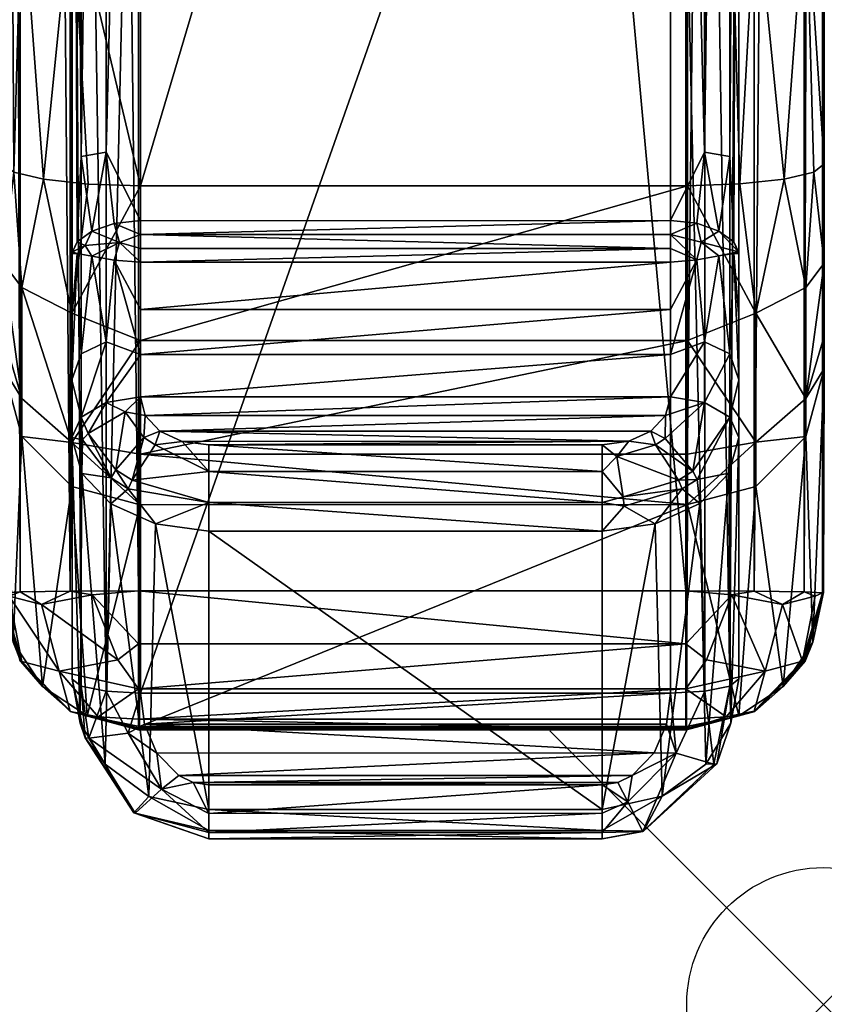
# Model space of a CAD drawing. Extents: x 0 to 32.8, y -37.5 to 0.
# Drawn here: x 29.8 to 32.8, y -37.5 to -33.9 of the extents above; entities that cross this region are included whole.
import ezdxf

# ---------------------------------------------------------------- set-up
doc = ezdxf.new("R2010")
doc.units = 0
doc.header["$LTSCALE"] = 2
doc.header["$PDMODE"] = 35
for name, color, linetype in [('AFUCH-3-ARFB', 5, 'Continuous'), ('AFUCH-3-CPWD', 15, 'Continuous'), ('AFUCH-P', 2, 'Continuous')]:
    doc.layers.add(name, color=color, linetype=linetype)

msp = doc.modelspace()

# ---------------------------------------------------------------- linework, layer by layer
at = {"layer": 'AFUCH-P'}
msp.add_point((32.7683, -37.4976), dxfattribs=at)

# ---------------------------------------------------------------- meshes
at = {"layer": 'AFUCH-3-ARFB'}
mesh = msp.add_polyface(dxfattribs=at)
corners = [(30.2623, -14.0076, 4.743), (30.2642, -35.9867, 4.4291), (30.0123, -14.0155, 4.8099), (30.0142, -35.9876, 4.4962), (29.8294, -14.0368, 4.9927), (29.7644, -35.9938, 4.9293), (29.7625, -14.0659, 5.2424), (29.8313, -35.9903, 4.6793), (29.7709, -34.4256, 23.7647), (29.8092, -34.456, 23.9539), (29.7706, -27.7429, 24.5612), (32.77, -21.0128, 24.6017), (32.7036, -26.5837, 24.8716), (32.7706, -27.7426, 24.5602), (32.703, -19.7195, 24.7735), (32.52, -19.7064, 24.9561), (32.5207, -26.5915, 25.0545), (32.704, -33.4144, 24.1865), (32.2702, -20.9842, 25.1011), (32.2708, -27.7684, 25.0597), (32.521, -33.443, 24.3673), (30.2702, -20.9844, 25.1018), (30.0207, -26.5918, 25.0554), (30.2708, -27.7686, 25.0604), (30.02, -19.7066, 24.957), (29.8369, -19.7197, 24.7745), (29.8376, -26.5839, 24.8726), (30.021, -33.4432, 24.3682), (29.77, -21.0131, 24.6027), (29.838, -33.4146, 24.1875), (32.7644, -35.9936, 4.9282), (32.6973, -35.99, 4.6782), (32.7625, -14.0657, 5.2413), (32.6954, -14.0365, 4.9917), (32.2642, -35.9865, 4.4284), (32.5123, -14.0152, 4.8091), (32.5142, -35.9874, 4.4953), (32.2623, -14.0074, 4.7423), (32.7673, -35.9937, 13.2519), (32.7674, -35.9834, 13.4964), (29.7673, -35.994, 13.2529), (29.7674, -35.9836, 13.4975), (30.2711, -34.5054, 24.2582), (32.2693, -14.2382, 24.381)]
mesh.append_faces([[corners[k] for k in face] for face in [(8, 9, 10, 10), (11, 12, 13, 13), (12, 11, 14, 14), (12, 17, 13, 13), (15, 18, 16, 16), (19, 20, 16, 16), (19, 16, 18, 18), (21, 22, 23, 23), (22, 21, 24, 24), (22, 27, 23, 23), (25, 28, 26, 26), (10, 29, 26, 26), (10, 26, 28, 28)]])
mesh.append_faces([[corners[k] for k in face] for face in [(12, 15, 16, 16), (22, 25, 26, 26), (32, 31, 33, 33), (34, 35, 36, 36), (36, 33, 31, 31), (23, 18, 21, 21), (18, 23, 19, 19), (42, 19, 23, 23)]], dxfattribs={"vtx0": -1})
mesh.append_faces([[corners[k] for k in face] for face in [(13, 39, 11, 11), (28, 41, 10, 10)]], dxfattribs={"vtx0": -1, "vtx1": -1})
mesh.append_faces([[corners[k] for k in face] for face in [(32, 11, 39, 39), (32, 39, 38, 38), (6, 40, 41, 41), (6, 41, 28, 28)]], dxfattribs={"vtx0": -1, "vtx1": -1, "vtx3": -1})
mesh.append_faces([[corners[k] for k in face] for face in [(0, 1, 2, 2), (2, 3, 4, 4), (5, 6, 7, 7), (7, 4, 3, 3), (12, 16, 17, 17), (22, 26, 27, 27), (30, 31, 32, 32), (35, 33, 36, 36), (30, 32, 38, 38), (5, 40, 6, 6), (1, 0, 34, 34), (18, 43, 21, 21)]], dxfattribs={"vtx1": -1})
mesh.append_faces([[corners[k] for k in face] for face in [(1, 3, 2, 2), (6, 4, 7, 7), (12, 14, 15, 15), (22, 24, 25, 25), (34, 37, 35, 35), (0, 37, 34, 34)]], dxfattribs={"vtx3": -1})
mesh = msp.add_polyface(dxfattribs=at)
corners = [(29.7706, -27.7429, 24.5612), (29.8092, -34.456, 23.9539), (29.838, -33.4146, 24.1875), (32.2711, -34.5052, 24.2575), (32.4623, -34.4991, 24.2199), (32.2708, -27.7684, 25.0597), (32.521, -33.443, 24.3673), (32.7328, -34.4557, 23.9529), (32.7709, -34.4253, 23.7637), (32.704, -33.4144, 24.1865), (32.6245, -34.4817, 24.1129), (32.5207, -26.5915, 25.0545), (32.7706, -27.7426, 24.5602), (32.5211, -34.9713, 24.0209), (32.7709, -34.788, 23.6246), (32.704, -34.8776, 23.8637), (32.7039, -35.2834, 23.4461), (32.7708, -35.0548, 23.3422), (32.2711, -35.0712, 24.0369), (30.0798, -34.4993, 24.2207), (30.2711, -34.5054, 24.2582), (30.021, -33.4432, 24.3682), (29.9176, -34.4819, 24.1139), (29.8376, -26.5839, 24.8726), (30.2708, -27.7686, 25.0604), (29.7709, -34.4256, 23.7647), (29.7709, -34.7883, 23.6257), (29.7708, -35.055, 23.3433), (29.8379, -35.2837, 23.4471), (30.0209, -35.4434, 23.5362), (29.838, -34.8778, 23.8647), (30.0211, -34.9716, 24.0218), (30.2711, -35.0714, 24.0376), (32.7707, -35.173, 22.9722), (32.7674, -35.9834, 13.4964), (29.7707, -35.1733, 22.9733), (29.7674, -35.9836, 13.4975)]
mesh.append_faces([[corners[k] for k in face] for face in [(0, 1, 2, 2), (3, 4, 5, 5), (5, 4, 6, 6), (7, 8, 9, 9), (7, 9, 10, 10), (4, 10, 6, 6), (10, 9, 6, 6), (8, 12, 9, 9), (4, 3, 13, 13), (4, 13, 10, 10), (8, 7, 14, 14), (14, 7, 15, 15), (7, 10, 15, 15), (10, 13, 15, 15), (3, 18, 13, 13), (19, 20, 21, 21), (19, 21, 22, 22), (1, 22, 2, 2), (22, 21, 2, 2), (20, 24, 21, 21), (25, 26, 1, 1), (20, 31, 32, 32), (20, 19, 31, 31), (19, 22, 31, 31), (31, 22, 30, 30), (22, 1, 30, 30), (1, 26, 30, 30)]])
mesh.append_faces([[corners[k] for k in face] for face in [(14, 16, 17, 17), (3, 32, 18, 18)]], dxfattribs={"vtx0": -1})
mesh.append_faces([[corners[k] for k in face] for face in [(8, 33, 12, 12), (27, 25, 35, 35), (35, 0, 36, 36)]], dxfattribs={"vtx0": -1, "vtx1": -1})
mesh.append_faces([[corners[k] for k in face] for face in [(27, 28, 26, 26), (28, 29, 30, 30), (20, 32, 3, 3), (14, 17, 8, 8), (3, 5, 20, 20)]], dxfattribs={"vtx1": -1})
mesh.append_faces([[corners[k] for k in face] for face in [(17, 33, 8, 8), (33, 34, 12, 12), (25, 0, 35, 35)]], dxfattribs={"vtx1": -1, "vtx3": -1})
mesh.append_faces([[corners[k] for k in face] for face in [(11, 6, 9, 9), (14, 15, 16, 16), (16, 15, 13, 13), (23, 2, 21, 21), (28, 30, 26, 26), (27, 26, 25, 25)]], dxfattribs={"vtx3": -1})
mesh = msp.add_polyface(dxfattribs=at)
corners = [(30.2642, -35.9867, 4.4291), (30.0954, -36.001, 4.4586), (30.0142, -35.9876, 4.4962), (29.8313, -35.9903, 4.6793), (29.7915, -36.0054, 4.767), (29.7644, -35.9938, 4.9293), (29.9098, -36.0364, 4.5792), (32.271, -35.487, 23.5939), (32.5209, -35.4432, 23.5354), (32.2711, -35.0712, 24.0369), (32.7674, -35.9834, 13.4964), (32.7707, -35.173, 22.9722), (32.7292, -36.1739, 13.5127), (32.7037, -35.4221, 22.9936), (32.2708, -35.6712, 23.015), (32.4587, -36.4434, 13.5358), (32.5208, -35.6045, 23.0092), (32.621, -36.3356, 13.5266), (32.7039, -35.2834, 23.4461), (32.5211, -34.9713, 24.0209), (32.7708, -35.0548, 23.3422), (32.6973, -35.99, 4.6782), (32.6187, -36.0361, 4.5782), (32.5142, -35.9874, 4.4953), (32.7371, -36.0051, 4.766), (32.433, -36.0008, 4.4577), (32.7644, -35.9936, 4.9282), (32.2642, -35.9865, 4.4284), (29.7674, -35.9836, 13.4975), (29.8057, -36.1742, 13.5137), (29.7707, -35.1733, 22.9733), (29.8377, -35.4224, 22.9946), (30.0208, -35.6047, 23.0101), (29.9139, -36.3359, 13.5275), (29.7708, -35.055, 23.3433), (29.8379, -35.2837, 23.4471), (30.0209, -35.4434, 23.5362), (30.2708, -35.6714, 23.0157), (30.271, -35.4871, 23.5946), (30.0211, -34.9716, 24.0218), (29.838, -34.8778, 23.8647), (30.2711, -35.0714, 24.0376), (30.2675, -36.4818, 13.5398), (32.7674, -35.9891, 13.415), (32.7674, -35.9926, 13.3335), (32.7673, -35.9937, 13.2519), (29.7674, -35.9894, 13.4161), (29.7674, -35.9929, 13.3345), (29.7673, -35.994, 13.2529)]
mesh.append_faces([[corners[k] for k in face] for face in [(0, 1, 2, 2), (3, 4, 5, 5), (4, 3, 6, 6), (1, 6, 2, 2), (2, 6, 3, 3), (7, 8, 9, 9), (11, 13, 12, 12), (14, 15, 16, 16), (13, 16, 17, 17), (7, 14, 8, 8), (14, 16, 8, 8), (8, 19, 9, 9), (21, 22, 23, 23), (22, 21, 24, 24), (22, 25, 23, 23), (26, 24, 21, 21), (27, 23, 25, 25), (30, 29, 31, 31), (32, 31, 33, 33), (32, 37, 36, 36), (37, 38, 36, 36), (39, 36, 41, 41), (38, 41, 36, 36)]])
mesh.append_faces([[corners[k] for k in face] for face in [(8, 13, 18, 18), (28, 29, 30, 30), (38, 9, 41, 41)]], dxfattribs={"vtx0": -1})
mesh.append_faces([[corners[k] for k in face] for face in [(47, 28, 48, 48)]], dxfattribs={"vtx0": -1, "vtx1": -1})
mesh.append_faces([[corners[k] for k in face] for face in [(16, 13, 8, 8), (8, 18, 19, 19), (13, 11, 18, 18), (34, 30, 35, 35), (35, 31, 36, 36), (39, 40, 36, 36), (37, 14, 38, 38), (7, 9, 38, 38), (37, 42, 14, 14), (43, 44, 10, 10), (46, 28, 47, 47)]], dxfattribs={"vtx1": -1})
mesh.append_faces([[corners[k] for k in face] for face in [(44, 45, 10, 10)]], dxfattribs={"vtx1": -1, "vtx3": -1})
mesh.append_faces([[corners[k] for k in face] for face in [(10, 11, 12, 12), (11, 20, 18, 18), (33, 31, 29, 29), (30, 31, 35, 35), (31, 32, 36, 36), (14, 7, 38, 38)]], dxfattribs={"vtx3": -1})
mesh = msp.add_polyface(dxfattribs=at)
corners = [(32.7292, -36.1739, 13.5127), (32.7037, -35.4221, 22.9936), (32.621, -36.3356, 13.5266), (32.2675, -36.4816, 13.5391), (32.4587, -36.4434, 13.5358), (32.2708, -35.6712, 23.015), (32.5208, -35.6045, 23.0092), (32.7674, -35.9834, 13.4964), (32.7674, -35.9891, 13.415), (32.2642, -36.18, 4.4644), (32.3399, -36.2387, 4.4991), (32.2643, -36.3446, 4.5723), (32.433, -36.0008, 4.4577), (32.5144, -36.4266, 4.9283), (32.2644, -36.4936, 4.9284), (32.4123, -36.4463, 4.776), (32.5544, -36.2795, 4.6382), (32.6911, -36.2437, 4.8551), (32.6974, -36.2436, 4.9282), (32.2643, -36.4549, 4.7354), (32.2642, -35.9865, 4.4284), (32.6187, -36.0361, 4.5782), (32.7371, -36.0051, 4.766), (32.7644, -35.9936, 4.9282), (32.7673, -35.9937, 13.2519), (32.7004, -36.2437, 13.2519), (32.2674, -36.4938, 13.252), (32.5174, -36.4268, 13.2519), (32.2674, -36.4884, 13.4436), (32.2674, -36.4924, 13.3478), (32.7674, -35.9926, 13.3335), (30.2644, -36.4938, 4.9291), (30.2643, -36.4551, 4.7361), (30.2643, -36.3448, 4.573), (30.2674, -36.494, 13.2527), (30.2675, -36.4818, 13.5398), (30.2674, -36.4926, 13.3485), (30.2674, -36.4886, 13.4443)]
mesh.append_faces([[corners[k] for k in face] for face in [(3, 4, 5, 5), (9, 10, 11, 11), (10, 9, 12, 12), (13, 14, 15, 15), (13, 15, 16, 16), (13, 16, 17, 17), (13, 17, 18, 18), (14, 19, 15, 15), (10, 16, 11, 11), (9, 20, 12, 12), (18, 17, 23, 23), (23, 17, 22, 22), (11, 16, 15, 15), (11, 15, 19, 19), (25, 2, 27, 27), (3, 28, 4, 4), (28, 29, 4, 4), (29, 26, 4, 4), (25, 24, 0, 0)]])
mesh.append_faces([[corners[k] for k in face] for face in [(21, 17, 16, 16), (23, 25, 18, 18), (27, 18, 25, 25), (26, 27, 4, 4)]], dxfattribs={"vtx0": -1})
mesh.append_faces([[corners[k] for k in face] for face in [(7, 0, 8, 8)]], dxfattribs={"vtx0": -1, "vtx1": -1})
mesh.append_faces([[corners[k] for k in face] for face in [(26, 13, 27, 27)]], dxfattribs={"vtx0": -1, "vtx3": -1})
mesh.append_faces([[corners[k] for k in face] for face in [(10, 12, 16, 16), (21, 16, 12, 12), (24, 25, 23, 23), (13, 18, 27, 27), (24, 30, 0, 0), (31, 32, 14, 14), (11, 33, 9, 9), (19, 14, 32, 32), (34, 31, 26, 26), (3, 35, 28, 28)]], dxfattribs={"vtx1": -1})
mesh.append_faces([[corners[k] for k in face] for face in [(30, 8, 0, 0)]], dxfattribs={"vtx1": -1, "vtx3": -1})
mesh.append_faces([[corners[k] for k in face] for face in [(0, 1, 2, 2), (2, 6, 4, 4), (21, 22, 17, 17), (26, 14, 13, 13), (2, 25, 0, 0), (4, 27, 2, 2), (31, 14, 26, 26), (35, 3, 5, 5), (26, 29, 36, 36), (29, 28, 37, 37)]], dxfattribs={"vtx3": -1})
mesh = msp.add_polyface(dxfattribs=at)
corners = [(29.7674, -35.9836, 13.4975), (29.7674, -35.9894, 13.4161), (29.8057, -36.1742, 13.5137), (29.7674, -35.9929, 13.3345), (30.2642, -35.9867, 4.4291), (30.2642, -36.1802, 4.4651), (30.0954, -36.001, 4.4586), (30.1886, -36.2389, 4.4999), (29.7915, -36.0054, 4.767), (29.9098, -36.0364, 4.5792), (29.9742, -36.2797, 4.6392), (29.8377, -36.244, 4.8561), (29.7644, -35.9938, 4.9293), (30.2643, -36.4551, 4.7361), (30.1164, -36.4465, 4.7768), (30.2643, -36.3448, 4.573), (30.2644, -36.4938, 4.9291), (30.0144, -36.4268, 4.9292), (29.8314, -36.2438, 4.9292), (30.2674, -36.494, 13.2527), (29.8343, -36.244, 13.2529), (30.0174, -36.427, 13.2528), (29.7673, -35.994, 13.2529), (30.2675, -36.4818, 13.5398), (30.0762, -36.4436, 13.5366), (30.2674, -36.4886, 13.4443), (29.9139, -36.3359, 13.5275), (30.2674, -36.4926, 13.3485), (32.2643, -36.3446, 4.5723), (32.2642, -36.18, 4.4644), (32.2642, -35.9865, 4.4284), (32.2643, -36.4549, 4.7354), (30.0208, -35.6047, 23.0101), (30.2708, -35.6714, 23.0157), (32.2674, -36.4924, 13.3478), (32.2674, -36.4938, 13.252), (32.2674, -36.4884, 13.4436)]
mesh.append_faces([[corners[k] for k in face] for face in [(4, 5, 6, 6), (6, 5, 7, 7), (8, 11, 12, 12), (13, 14, 15, 15), (13, 16, 14, 14), (16, 17, 14, 14), (18, 11, 17, 17), (18, 12, 11, 11), (17, 11, 10, 10), (17, 10, 14, 14), (15, 14, 10, 10), (15, 10, 7, 7), (15, 7, 5, 5), (23, 24, 25, 25), (21, 26, 20, 20), (22, 20, 2, 2), (19, 27, 24, 24), (27, 25, 24, 24), (23, 33, 24, 24), (33, 32, 24, 24)]])
mesh.append_faces([[corners[k] for k in face] for face in [(8, 10, 11, 11), (21, 19, 24, 24)]], dxfattribs={"vtx0": -1})
mesh.append_faces([[corners[k] for k in face] for face in [(6, 7, 9, 9), (10, 9, 7, 7), (16, 19, 17, 17), (20, 18, 21, 21), (22, 12, 20, 20), (15, 28, 13, 13), (30, 29, 4, 4), (27, 34, 25, 25), (19, 35, 27, 27), (25, 36, 23, 23)]], dxfattribs={"vtx1": -1})
mesh.append_faces([[corners[k] for k in face] for face in [(0, 1, 2, 2), (1, 3, 2, 2), (21, 17, 19, 19)]], dxfattribs={"vtx1": -1, "vtx3": -1})
mesh.append_faces([[corners[k] for k in face] for face in [(8, 9, 10, 10), (12, 18, 20, 20), (18, 17, 21, 21), (26, 21, 24, 24), (3, 22, 2, 2), (2, 20, 26, 26), (15, 5, 29, 29), (28, 31, 13, 13), (29, 5, 4, 4), (24, 32, 26, 26)]], dxfattribs={"vtx3": -1})
at = {"layer": 'AFUCH-3-CPWD'}
mesh = msp.add_polyface(dxfattribs=at)
corners = [(30.1465, -36.3532, 24.9636), (30.2713, -30.8608, 25.8573), (30.1463, -30.4108, 25.8683), (30.0212, -30.8351, 25.6087), (30.0548, -30.4022, 25.7773), (30.0208, -25.3021, 25.891), (30.0214, -36.3086, 24.7518), (30.055, -36.3343, 24.8741), (32.4587, -34.7529, 24.4657), (32.4398, -34.7107, 24.3765), (32.4585, -29.587, 25.1734), (32.4252, -34.3985, 24.402), (32.4248, -27.5803, 25.2013), (32.4581, -24.3793, 25.4317), (32.2086, -34.6321, 24.2336), (32.2084, -29.4022, 24.9394), (32.3336, -34.3827, 24.3119), (32.3333, -27.5748, 25.11), (32.3327, -20.7204, 25.1268), (32.4242, -20.7153, 25.2181), (32.208, -24.1305, 25.1829), (30.2709, -29.4024, 24.9401), (30.2711, -34.6323, 24.2343), (30.1461, -34.3829, 24.3127), (30.1458, -27.575, 25.1107), (30.2705, -24.1307, 25.1835), (30.0212, -34.7531, 24.4666), (30.021, -29.5872, 25.1742), (30.0401, -34.711, 24.3773), (30.0206, -24.3796, 25.4326), (30.0543, -27.5805, 25.2021), (30.0537, -20.7156, 25.2189), (30.1452, -20.7205, 25.1275), (30.0546, -34.3987, 24.4029), (32.4583, -25.3019, 25.8901), (32.4577, -19.7697, 25.5946), (32.4587, -30.8349, 25.6078), (32.4589, -36.3083, 24.7509), (32.4248, -23.9754, 25.997), (32.3325, -17.5557, 25.5319), (32.3333, -23.973, 26.0885), (32.4255, -36.3341, 24.8733), (32.4253, -30.402, 25.7764), (32.2088, -30.8606, 25.8566), (32.3338, -30.4106, 25.8676), (32.2084, -25.3017, 26.1402), (32.209, -36.3599, 24.9956), (32.334, -36.353, 24.9628), (30.2703, -19.7435, 25.844), (30.1458, -23.9732, 26.0893), (30.2709, -25.3018, 26.1409), (30.0535, -17.5693, 25.4421), (30.0543, -23.9756, 25.9978), (30.0202, -19.7699, 25.5955), (32.2078, -19.7434, 25.8433), (30.2715, -36.36, 24.9963)]
mesh.append_faces([[corners[k] for k in face] for face in [(0, 1, 2, 2), (3, 4, 5, 5), (6, 7, 3, 3), (3, 7, 4, 4), (8, 9, 10, 10), (10, 9, 11, 11), (10, 11, 12, 12), (10, 12, 13, 13), (14, 15, 16, 16), (16, 15, 17, 17), (18, 17, 20, 20), (13, 12, 19, 19), (20, 17, 15, 15), (21, 22, 23, 23), (21, 23, 24, 24), (21, 24, 25, 25), (26, 27, 28, 28), (29, 30, 27, 27), (30, 29, 31, 31), (30, 33, 27, 27), (32, 25, 24, 24), (33, 28, 27, 27), (35, 38, 34, 34), (41, 36, 42, 42), (43, 44, 45, 45), (46, 47, 43, 43), (43, 47, 44, 44), (44, 40, 45, 45), (38, 42, 34, 34), (36, 34, 42, 42), (48, 49, 50, 50), (4, 52, 5, 5), (5, 52, 53, 53), (49, 2, 50, 50), (1, 50, 2, 2)]])
mesh.append_faces([[corners[k] for k in face] for face in [(16, 12, 11, 11), (30, 32, 24, 24), (54, 50, 45, 45), (55, 43, 1, 1), (1, 45, 50, 50)]], dxfattribs={"vtx0": -1})
mesh.append_faces([[corners[k] for k in face] for face in [(34, 13, 35, 35), (13, 36, 10, 10), (37, 10, 36, 36), (27, 3, 29, 29), (3, 27, 6, 6)]], dxfattribs={"vtx0": -1, "vtx1": -1})
mesh.append_faces([[corners[k] for k in face] for face in [(18, 19, 17, 17), (30, 24, 33, 33), (23, 33, 24, 24), (44, 42, 40, 40), (38, 40, 42, 42), (4, 2, 52, 52), (49, 52, 2, 2), (43, 45, 1, 1)]], dxfattribs={"vtx1": -1})
mesh.append_faces([[corners[k] for k in face] for face in [(34, 36, 13, 13), (8, 10, 37, 37), (3, 5, 29, 29), (5, 53, 29, 29)]], dxfattribs={"vtx1": -1, "vtx3": -1})
mesh.append_faces([[corners[k] for k in face] for face in [(0, 2, 4, 4), (16, 17, 12, 12), (19, 12, 17, 17), (30, 31, 32, 32), (39, 40, 38, 38), (41, 42, 44, 44), (51, 52, 49, 49)]], dxfattribs={"vtx3": -1})
mesh = msp.add_polyface(dxfattribs=at)
corners = [(30.3422, -35.4025, 23.8333), (30.2843, -35.4255, 23.8227), (30.2892, -35.3458, 23.8812), (30.3257, -35.4526, 23.7976), (30.1646, -35.5728, 23.8436), (30.0573, -35.5569, 23.9988), (30.0599, -35.4342, 23.9831), (30.0799, -35.4107, 23.9597), (30.2715, -36.36, 24.9963), (30.2713, -30.8608, 25.8573), (30.1465, -36.3532, 24.9636), (30.0548, -30.4022, 25.7773), (30.055, -36.3343, 24.8741), (30.0401, -34.7533, 24.3672), (30.0694, -34.7239, 24.3206), (30.0942, -34.7623, 24.2793), (30.0226, -34.7474, 24.4406), (30.0401, -34.711, 24.3773), (30.2711, -34.6323, 24.2343), (30.2711, -34.6839, 24.2236), (30.1753, -34.643, 24.2518), (30.1946, -34.7135, 24.2288), (30.0942, -34.6718, 24.3019), (30.2711, -34.7349, 24.2102), (30.2711, -34.7851, 24.1941), (30.1753, -34.777, 24.2171), (30.0212, -34.7531, 24.4666), (32.2086, -34.6321, 24.2336), (30.1461, -34.3829, 24.3127), (30.0546, -34.3987, 24.4029), (30.521, -35.4528, 23.7873), (30.521, -35.5502, 23.7302), (30.4237, -35.4398, 23.7995), (30.0211, -35.426, 24.1353), (30.1461, -35.2975, 23.961), (30.0546, -35.3518, 24.0347), (30.2156, -35.3313, 23.9031), (30.181, -35.5433, 23.83), (30.2711, -35.2776, 23.934), (30.2407, -35.5818, 23.7901), (30.0212, -34.99, 24.3831), (30.0546, -35.1198, 24.1822), (30.1461, -35.0762, 24.1017), (30.0212, -35.2153, 24.2721), (30.2711, -34.9576, 24.1239), (30.2711, -35.1223, 24.0369), (30.021, -29.5872, 25.1742), (30.0214, -36.3086, 24.7518), (32.2086, -34.7849, 24.1934), (32.2086, -34.9575, 24.1232), (32.2086, -35.2774, 23.9333), (32.1373, -35.4023, 23.8326), (32.0559, -35.4396, 23.799), (32.2086, -35.1222, 24.0363)]
mesh.append_faces([[corners[k] for k in face] for face in [(4, 5, 6, 6), (4, 6, 7, 7), (8, 9, 10, 10), (13, 14, 15, 15), (14, 13, 16, 16), (14, 16, 17, 17), (20, 19, 21, 21), (20, 21, 22, 22), (19, 23, 21, 21), (23, 24, 21, 21), (24, 25, 21, 21), (14, 17, 22, 22), (14, 22, 21, 21), (14, 21, 15, 15), (13, 26, 16, 16), (25, 15, 21, 21), (26, 17, 16, 16), (17, 29, 22, 22), (20, 22, 28, 28), (28, 22, 29, 29), (5, 33, 6, 6), (34, 7, 35, 35), (7, 34, 36, 36), (7, 36, 37, 37), (34, 38, 36, 36), (1, 3, 39, 39), (1, 37, 36, 36), (32, 3, 0, 0), (31, 39, 3, 3), (35, 7, 6, 6), (35, 6, 33, 33), (26, 13, 40, 40), (15, 41, 13, 13), (41, 15, 42, 42), (41, 43, 13, 13), (24, 44, 25, 25), (44, 45, 25, 25), (38, 34, 45, 45), (45, 34, 42, 42), (45, 42, 25, 25), (43, 40, 13, 13), (25, 42, 15, 15)]])
mesh.append_faces([[corners[k] for k in face] for face in [(0, 1, 2, 2), (1, 0, 3, 3), (10, 11, 12, 12), (18, 20, 28, 28), (32, 31, 3, 3)]], dxfattribs={"vtx0": -1})
mesh.append_faces([[corners[k] for k in face] for face in [(43, 47, 40, 40)]], dxfattribs={"vtx0": -1, "vtx1": -1})
mesh.append_faces([[corners[k] for k in face] for face in [(18, 27, 19, 19), (30, 31, 32, 32), (1, 36, 2, 2), (38, 2, 36, 36), (41, 42, 35, 35), (41, 35, 43, 43), (34, 35, 42, 42), (24, 48, 44, 44), (44, 49, 45, 45), (38, 50, 2, 2), (51, 52, 0, 0), (32, 0, 52, 52)]], dxfattribs={"vtx1": -1})
mesh.append_faces([[corners[k] for k in face] for face in [(46, 26, 47, 47)]], dxfattribs={"vtx1": -1, "vtx3": -1})
mesh.append_faces([[corners[k] for k in face] for face in [(18, 19, 20, 20), (35, 33, 43, 43), (38, 45, 53, 53)]], dxfattribs={"vtx3": -1})
mesh = msp.add_polyface(dxfattribs=at)
corners = [(32.1373, -35.4023, 23.8326), (32.1536, -35.4527, 23.7967), (32.0559, -35.4396, 23.799), (32.1898, -35.4296, 23.8181), (32.2086, -34.6321, 24.2336), (32.2086, -34.6837, 24.2229), (30.2711, -34.6839, 24.2236), (32.2086, -34.7849, 24.1934), (30.2711, -34.7851, 24.1941), (32.2086, -34.7347, 24.2095), (30.2711, -34.7349, 24.2102), (32.3045, -34.6428, 24.2511), (32.3212, -34.7112, 24.2441), (32.3045, -34.7768, 24.2164), (32.3856, -34.762, 24.2785), (32.4398, -34.7107, 24.3765), (32.4573, -34.7469, 24.4397), (32.3856, -34.6716, 24.3011), (32.4587, -34.7529, 24.4657), (32.4398, -34.7531, 24.3663), (32.3336, -34.3827, 24.3119), (32.4252, -34.3985, 24.402), (32.4589, -36.3083, 24.7509), (32.4587, -30.8349, 25.6078), (32.4255, -36.3341, 24.8733), (32.3338, -30.4106, 25.8676), (32.334, -36.353, 24.9628), (32.2086, -34.9575, 24.1232), (32.3336, -35.076, 24.101), (32.4251, -35.1196, 24.1814), (32.3336, -35.2973, 23.9602), (32.2086, -35.2774, 23.9333), (32.2086, -35.1222, 24.0363), (32.4587, -34.9898, 24.3822), (32.4587, -35.2151, 24.2713), (32.4586, -35.4258, 24.1344), (32.4251, -35.3516, 24.0338), (32.1904, -35.3457, 23.8805), (32.2907, -35.5492, 23.8231), (32.4224, -35.5567, 23.9979), (32.3067, -35.5789, 23.8361), (31.9585, -35.5501, 23.7297), (31.9585, -35.4526, 23.7868), (32.0127, -35.4952, 23.7557), (32.2384, -35.5819, 23.789), (30.521, -35.4528, 23.7873), (30.2711, -34.9576, 24.1239), (30.2711, -35.2776, 23.934), (30.3422, -35.4025, 23.8333), (30.4237, -35.4398, 23.7995), (30.2892, -35.3458, 23.8812), (30.2711, -35.1223, 24.0369), (32.2088, -30.8606, 25.8566), (30.2715, -36.36, 24.9963), (32.209, -36.3599, 24.9956)]
mesh.append_faces([[corners[k] for k in face] for face in [(0, 1, 2, 2), (5, 11, 12, 12), (5, 12, 13, 13), (5, 13, 9, 9), (13, 12, 14, 14), (13, 7, 9, 9), (15, 16, 17, 17), (15, 18, 16, 16), (18, 19, 16, 16), (11, 17, 12, 12), (19, 14, 16, 16), (14, 12, 16, 16), (12, 17, 16, 16), (11, 20, 17, 17), (20, 21, 17, 17), (17, 21, 15, 15), (22, 23, 24, 24), (7, 13, 27, 27), (14, 28, 13, 13), (28, 14, 29, 29), (28, 30, 31, 31), (28, 31, 32, 32), (28, 32, 13, 13), (18, 33, 19, 19), (33, 34, 19, 19), (34, 29, 19, 19), (32, 27, 13, 13), (19, 29, 14, 14), (31, 30, 37, 37), (36, 38, 30, 30), (35, 39, 36, 36), (36, 39, 40, 40), (36, 40, 38, 38), (41, 42, 43, 43), (1, 3, 38, 38), (1, 44, 43, 43), (1, 43, 2, 2), (37, 30, 3, 3), (30, 38, 3, 3), (42, 2, 43, 43)]])
mesh.append_faces([[corners[k] for k in face] for face in [(4, 11, 5, 5), (11, 4, 20, 20), (24, 25, 26, 26), (34, 36, 29, 29), (52, 53, 54, 54)]], dxfattribs={"vtx0": -1})
mesh.append_faces([[corners[k] for k in face] for face in [(1, 0, 3, 3), (7, 8, 9, 9), (10, 6, 9, 9), (28, 29, 30, 30), (35, 36, 34, 34), (36, 30, 29, 29), (37, 3, 0, 0), (31, 47, 32, 32), (0, 48, 37, 37), (42, 45, 2, 2), (37, 50, 31, 31), (32, 51, 27, 27)]], dxfattribs={"vtx1": -1})
mesh.append_faces([[corners[k] for k in face] for face in [(4, 5, 6, 6), (8, 10, 9, 9), (6, 5, 9, 9), (45, 42, 41, 41), (7, 27, 46, 46), (45, 49, 2, 2), (48, 50, 37, 37)]], dxfattribs={"vtx3": -1})
mesh = msp.add_polyface(dxfattribs=at)
corners = [(30.0573, -35.5569, 23.9988), (30.1646, -35.5728, 23.8436), (30.1635, -35.6676, 23.8779), (30.0799, -35.4107, 23.9597), (30.181, -35.5433, 23.83), (30.3016, -36.7375, 24.5035), (30.2467, -36.7982, 24.6856), (30.142, -36.6198, 24.5719), (30.5214, -36.7859, 24.4752), (30.5214, -36.8625, 24.5608), (30.5215, -36.6958, 24.9244), (30.464, -36.6868, 24.9264), (30.5215, -36.7995, 24.8749), (30.2862, -36.4737, 24.9723), (30.2715, -36.36, 24.9963), (30.2264, -36.5067, 24.9558), (30.3318, -36.579, 24.9497), (30.055, -36.3343, 24.8741), (30.0833, -36.5251, 24.8331), (30.1465, -36.3532, 24.9636), (30.0695, -36.523, 24.8032), (30.2522, -36.7993, 24.7247), (30.3489, -36.7114, 24.9075), (30.0214, -36.3086, 24.7518), (30.0508, -36.47, 24.6586), (30.5215, -36.87, 24.7843), (30.5215, -36.8926, 24.6717), (30.4117, -36.6618, 24.9319), (31.9589, -36.7858, 24.4747), (31.9589, -36.8623, 24.5603), (31.959, -36.8699, 24.7838), (31.959, -36.6957, 24.9239), (31.959, -36.8925, 24.6711), (30.521, -35.7678, 23.764), (30.521, -35.6629, 23.7219), (31.9585, -35.7676, 23.7635), (30.521, -35.4528, 23.7873), (31.9585, -35.5501, 23.7297), (30.521, -35.5502, 23.7302), (31.9585, -35.6628, 23.7214), (30.2407, -35.5818, 23.7901), (30.3263, -35.7418, 23.794), (30.2271, -35.6131, 23.8007), (30.2843, -35.4255, 23.8227), (30.0212, -34.7531, 24.4666), (30.0212, -34.99, 24.3831), (30.0211, -35.426, 24.1353), (30.0212, -35.2153, 24.2721), (32.1488, -36.5789, 24.9491), (32.0165, -36.6867, 24.9259), (32.0689, -36.6616, 24.9313), (32.1944, -36.4736, 24.9716), (32.209, -36.3599, 24.9956)]
mesh.append_faces([[corners[k] for k in face] for face in [(0, 1, 2, 2), (1, 3, 4, 4), (5, 6, 7, 7), (8, 9, 5, 5), (5, 9, 6, 6), (10, 11, 12, 12), (13, 14, 15, 15), (13, 15, 16, 16), (17, 18, 19, 19), (18, 17, 20, 20), (18, 20, 21, 21), (18, 21, 22, 22), (18, 22, 15, 15), (18, 15, 19, 19), (17, 23, 20, 20), (23, 24, 20, 20), (25, 21, 26, 26), (21, 25, 22, 22), (12, 11, 22, 22), (12, 22, 25, 25), (11, 27, 22, 22), (14, 19, 15, 15), (16, 15, 22, 22), (16, 22, 27, 27), (7, 6, 20, 20), (7, 20, 24, 24), (9, 26, 6, 6), (26, 21, 6, 6), (21, 20, 6, 6), (34, 40, 38, 38), (33, 41, 34, 34), (34, 41, 42, 42), (34, 42, 40, 40), (1, 4, 42, 42), (1, 42, 2, 2), (43, 40, 4, 4), (4, 40, 42, 42), (2, 42, 41, 41), (33, 8, 41, 41), (7, 2, 5, 5), (2, 7, 0, 0), (23, 46, 24, 24), (46, 0, 24, 24), (24, 0, 7, 7), (2, 41, 5, 5), (5, 41, 8, 8)]])
mesh.append_faces([[corners[k] for k in face] for face in [(8, 29, 9, 9), (26, 30, 25, 25), (36, 37, 38, 38), (38, 39, 34, 34), (13, 52, 14, 14)]], dxfattribs={"vtx0": -1})
mesh.append_faces([[corners[k] for k in face] for face in [(16, 48, 13, 13), (11, 50, 27, 27)]], dxfattribs={"vtx0": -1, "vtx1": -1})
mesh.append_faces([[corners[k] for k in face] for face in [(28, 29, 8, 8), (26, 9, 32, 32), (33, 34, 35, 35), (37, 39, 38, 38), (8, 33, 28, 28), (46, 23, 47, 47), (10, 31, 11, 11)]], dxfattribs={"vtx1": -1})
mesh.append_faces([[corners[k] for k in face] for face in [(44, 45, 23, 23), (31, 49, 11, 11), (48, 51, 13, 13)]], dxfattribs={"vtx1": -1, "vtx3": -1})
mesh.append_faces([[corners[k] for k in face] for face in [(31, 10, 12, 12)]], dxfattribs={"vtx3": -1})
mesh = msp.add_polyface(dxfattribs=at)
corners = [(32.1532, -35.7416, 23.7934), (32.252, -35.6133, 23.7996), (32.3161, -35.6675, 23.877), (32.0399, -35.6767, 23.7302), (32.0361, -35.6422, 23.7243), (32.2384, -35.5819, 23.789), (32.4586, -35.4258, 24.1344), (32.4587, -35.2151, 24.2713), (32.4589, -36.3083, 24.7509), (32.4587, -34.9898, 24.3822), (32.4587, -34.7529, 24.4657), (31.959, -36.8699, 24.7838), (30.5215, -36.8926, 24.6717), (31.959, -36.8925, 24.6711), (31.959, -36.6957, 24.9239), (30.5215, -36.7995, 24.8749), (31.959, -36.7993, 24.8744), (30.5215, -36.87, 24.7843), (30.5214, -36.8625, 24.5608), (31.9589, -36.8623, 24.5603), (32.0165, -36.6867, 24.9259), (32.0533, -36.7572, 24.8958), (32.0689, -36.6616, 24.9313), (32.1081, -36.8661, 24.6979), (32.1106, -36.8643, 24.657), (32.3666, -36.6195, 24.7951), (32.2294, -36.5796, 24.938), (31.9589, -36.7858, 24.4747), (32.1787, -36.7373, 24.5028), (32.3383, -36.6196, 24.5711), (32.3782, -36.6182, 24.7617), (32.4295, -36.4699, 24.6578), (32.4255, -36.3341, 24.8733), (32.334, -36.353, 24.9628), (32.209, -36.3599, 24.9956), (32.1944, -36.4736, 24.9716), (32.1488, -36.5789, 24.9491), (32.3067, -35.5789, 23.8361), (31.9585, -35.7676, 23.7635), (31.9585, -35.5501, 23.7297), (31.9585, -35.6628, 23.7214), (32.0127, -35.4952, 23.7557), (32.1536, -35.4527, 23.7967), (32.2907, -35.5492, 23.8231), (32.4224, -35.5567, 23.9979), (30.521, -35.6629, 23.7219), (30.521, -35.7678, 23.764), (30.3318, -36.579, 24.9497), (30.4117, -36.6618, 24.9319), (30.464, -36.6868, 24.9264), (30.2862, -36.4737, 24.9723)]
mesh.append_faces([[corners[k] for k in face] for face in [(0, 1, 2, 2), (1, 0, 3, 3), (1, 3, 4, 4), (1, 4, 5, 5), (20, 14, 21, 21), (20, 21, 22, 22), (14, 16, 21, 21), (13, 23, 11, 11), (23, 13, 24, 24), (23, 24, 25, 25), (23, 25, 26, 26), (23, 26, 21, 21), (23, 21, 11, 11), (27, 28, 19, 19), (29, 30, 28, 28), (29, 31, 30, 30), (8, 32, 31, 31), (33, 25, 32, 32), (25, 33, 26, 26), (33, 34, 26, 26), (34, 35, 26, 26), (35, 36, 26, 26), (16, 11, 21, 21), (22, 21, 26, 26), (22, 26, 36, 36), (13, 19, 24, 24), (28, 30, 24, 24), (28, 24, 19, 19), (31, 32, 30, 30), (32, 25, 30, 30), (25, 24, 30, 30), (1, 5, 37, 37), (1, 37, 2, 2), (0, 38, 3, 3), (39, 4, 40, 40), (4, 39, 41, 41), (4, 41, 5, 5), (42, 43, 5, 5), (5, 43, 37, 37), (2, 37, 44, 44), (40, 4, 3, 3), (40, 3, 38, 38), (8, 31, 6, 6), (6, 31, 44, 44), (28, 2, 29, 29), (2, 28, 0, 0), (38, 0, 27, 27), (27, 0, 28, 28), (2, 44, 29, 29), (29, 44, 31, 31)]])
mesh.append_faces([[corners[k] for k in face] for face in [(11, 12, 13, 13), (14, 15, 16, 16), (16, 17, 11, 11), (13, 18, 19, 19), (38, 45, 40, 40)]], dxfattribs={"vtx0": -1})
mesh.append_faces([[corners[k] for k in face] for face in [(36, 48, 22, 22)]], dxfattribs={"vtx0": -1, "vtx1": -1})
mesh.append_faces([[corners[k] for k in face] for face in [(6, 7, 8, 8), (15, 17, 16, 16)]], dxfattribs={"vtx1": -1})
mesh.append_faces([[corners[k] for k in face] for face in [(7, 9, 8, 8), (9, 10, 8, 8), (47, 48, 36, 36), (20, 22, 49, 49), (35, 34, 50, 50)]], dxfattribs={"vtx1": -1, "vtx3": -1})
mesh.append_faces([[corners[k] for k in face] for face in [(46, 38, 27, 27)]], dxfattribs={"vtx3": -1})

doc.saveas('drawing.dxf')
